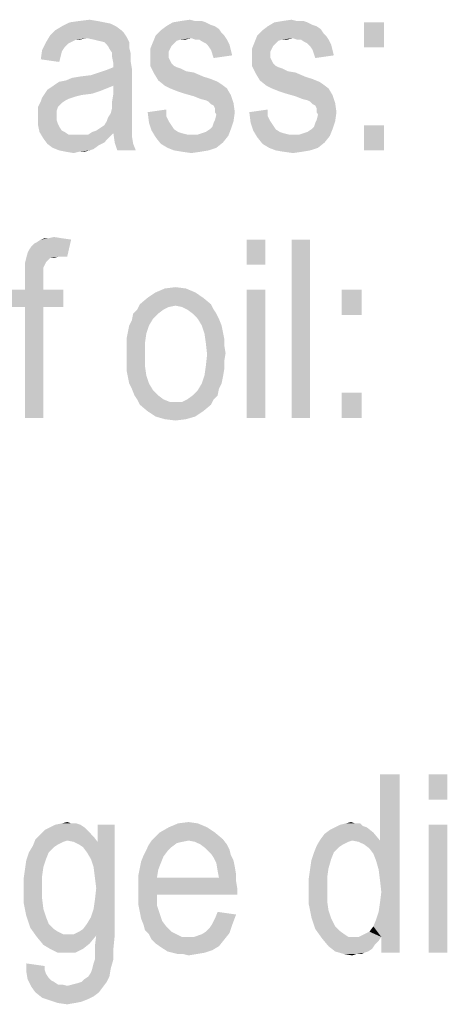
# Model space of a CAD drawing. Units: millimetres. Extents: x 0 to 420, y 0 to 297.
# Drawn here: x 333 to 341, y 75 to 94 of the extents above; entities that cross this region are included whole.
import ezdxf

# ---------------------------------------------------------------- set-up
doc = ezdxf.new("R2010")
doc.units = ezdxf.units.MM
doc.header["$LTSCALE"] = 23.1
doc.layers.add('12_DETAIL_ITEMS', color=7, linetype='CONTINUOUS')

# ---------------------------------------------------------------- blocks, each defined once
blk = doc.blocks.new('SEC_TEXT_BL3', base_point=(346.947, 79.932))
at = {"layer": '12_DETAIL_ITEMS', "color": 2, "linetype": 'CONTINUOUS'}
for points in [[(334.325, 94.327), (334.454, 94.301), (333.495, 94.25)], [(334.325, 94.327), (333.495, 94.25), (333.65, 94.327)], [(334.195, 94.353), (333.65, 94.327), (333.832, 94.353)], [(333.65, 94.327), (334.195, 94.353), (334.325, 94.327)], [(333.832, 94.353), (334.039, 94.379), (334.195, 94.353)], [(336.321, 94.327), (336.425, 94.276), (335.543, 94.25)], [(336.321, 94.327), (335.543, 94.25), (335.673, 94.327)], [(336.113, 94.353), (336.243, 94.353), (335.673, 94.327)], [(336.113, 94.353), (335.673, 94.327), (335.828, 94.353)], [(335.673, 94.327), (336.243, 94.353), (336.321, 94.327)], [(335.828, 94.353), (336.01, 94.379), (336.113, 94.353)], [(338.317, 94.327), (338.421, 94.276), (337.539, 94.25)], [(338.317, 94.327), (337.539, 94.25), (337.669, 94.327)], [(338.11, 94.353), (338.239, 94.353), (337.669, 94.327)], [(338.11, 94.353), (337.669, 94.327), (337.825, 94.353)], [(337.669, 94.327), (338.239, 94.353), (338.317, 94.327)], [(337.825, 94.353), (338.006, 94.379), (338.11, 94.353)], [(339.821, 94.327), (339.432, 93.835), (339.432, 94.327)], [(339.432, 93.835), (339.821, 94.327), (339.821, 93.835)], [(334.662, 94.172), (334.713, 94.12), (333.262, 94.068)], [(334.662, 94.172), (333.262, 94.068), (333.365, 94.172)], [(334.558, 94.25), (333.365, 94.172), (333.495, 94.25)], [(333.365, 94.172), (334.558, 94.25), (334.662, 94.172)], [(333.495, 94.25), (334.454, 94.301), (334.558, 94.25)], [(336.632, 94.12), (335.336, 94.068), (335.439, 94.172)], [(336.502, 94.25), (336.58, 94.198), (335.439, 94.172)], [(336.502, 94.25), (335.439, 94.172), (335.543, 94.25)], [(335.439, 94.172), (336.58, 94.198), (336.632, 94.12)], [(335.543, 94.25), (336.425, 94.276), (336.502, 94.25)], [(338.628, 94.12), (337.332, 94.068), (337.436, 94.172)], [(338.499, 94.25), (338.576, 94.198), (337.436, 94.172)], [(338.499, 94.25), (337.436, 94.172), (337.539, 94.25)], [(337.436, 94.172), (338.576, 94.198), (338.628, 94.12)], [(337.539, 94.25), (338.421, 94.276), (338.499, 94.25)], [(333.676, 93.939), (333.625, 93.913), (333.106, 93.783)], [(333.676, 93.939), (333.106, 93.783), (333.184, 93.939)], [(333.988, 94.016), (333.184, 93.939), (333.262, 94.068)], [(333.988, 94.016), (333.78, 93.99), (333.184, 93.939)], [(333.184, 93.939), (333.78, 93.99), (333.676, 93.939)], [(333.262, 94.068), (334.713, 94.12), (334.765, 94.042)], [(333.262, 94.068), (334.765, 94.042), (333.988, 94.016)], [(333.78, 93.99), (333.988, 94.016), (333.858, 93.99)], [(334.117, 93.99), (333.988, 94.016), (334.765, 94.042)], [(334.221, 93.964), (334.117, 93.99), (334.765, 94.042)], [(334.325, 93.939), (334.221, 93.964), (334.765, 94.042)], [(334.325, 93.939), (334.765, 94.042), (334.817, 93.939)], [(334.817, 93.939), (334.402, 93.861), (334.325, 93.939)], [(334.402, 93.861), (334.817, 93.939), (334.817, 93.835)], [(335.699, 93.913), (335.232, 93.809), (335.284, 93.939)], [(336.036, 94.016), (335.284, 93.939), (335.336, 94.068)], [(336.036, 94.016), (335.828, 93.99), (335.284, 93.939)], [(335.828, 93.99), (335.75, 93.964), (335.284, 93.939)], [(335.284, 93.939), (335.75, 93.964), (335.699, 93.913)], [(335.336, 94.068), (336.632, 94.12), (336.684, 94.068)], [(335.336, 94.068), (336.684, 94.068), (336.036, 94.016)], [(335.828, 93.99), (336.036, 94.016), (335.932, 93.99)], [(336.113, 93.99), (336.036, 94.016), (336.684, 94.068)], [(336.191, 93.99), (336.113, 93.99), (336.684, 94.068)], [(336.191, 93.99), (336.684, 94.068), (336.736, 93.99)], [(336.736, 93.99), (336.269, 93.939), (336.191, 93.99)], [(336.321, 93.913), (336.269, 93.939), (336.736, 93.99)], [(336.321, 93.913), (336.736, 93.99), (336.788, 93.887)], [(337.695, 93.913), (337.228, 93.809), (337.28, 93.939)], [(338.032, 94.016), (337.28, 93.939), (337.332, 94.068)], [(338.032, 94.016), (337.825, 93.99), (337.28, 93.939)], [(337.825, 93.99), (337.747, 93.964), (337.28, 93.939)], [(337.28, 93.939), (337.747, 93.964), (337.695, 93.913)], [(337.332, 94.068), (338.628, 94.12), (338.68, 94.068)], [(337.332, 94.068), (338.68, 94.068), (338.032, 94.016)], [(337.825, 93.99), (338.032, 94.016), (337.928, 93.99)], [(338.11, 93.99), (338.032, 94.016), (338.68, 94.068)], [(338.188, 93.99), (338.11, 93.99), (338.68, 94.068)], [(338.188, 93.99), (338.68, 94.068), (338.732, 93.99)], [(338.732, 93.99), (338.265, 93.939), (338.188, 93.99)], [(338.317, 93.913), (338.265, 93.939), (338.732, 93.99)], [(338.317, 93.913), (338.732, 93.99), (338.784, 93.887)], [(333.495, 93.757), (333.08, 93.601), (333.106, 93.783)], [(333.495, 93.757), (333.469, 93.653), (333.08, 93.601)], [(333.625, 93.913), (333.547, 93.835), (333.106, 93.783)], [(333.106, 93.783), (333.547, 93.835), (333.495, 93.757)], [(334.817, 93.835), (334.428, 93.809), (334.402, 93.861)], [(334.48, 93.731), (334.428, 93.809), (334.817, 93.835)], [(334.48, 93.731), (334.817, 93.835), (334.843, 93.731)], [(335.699, 93.913), (335.647, 93.861), (335.232, 93.809)], [(335.232, 93.809), (335.647, 93.861), (335.621, 93.809)], [(335.621, 93.809), (335.595, 93.757), (335.232, 93.653)], [(335.621, 93.809), (335.232, 93.653), (335.232, 93.809)], [(335.595, 93.757), (335.595, 93.679), (335.232, 93.653)], [(336.788, 93.887), (336.373, 93.861), (336.321, 93.913)], [(336.425, 93.783), (336.373, 93.861), (336.788, 93.887)], [(336.425, 93.783), (336.788, 93.887), (336.813, 93.783)], [(336.813, 93.783), (336.45, 93.705), (336.425, 93.783)], [(336.45, 93.705), (336.813, 93.783), (336.839, 93.679)], [(337.695, 93.913), (337.643, 93.861), (337.228, 93.809)], [(337.228, 93.809), (337.643, 93.861), (337.617, 93.809)], [(337.617, 93.809), (337.591, 93.757), (337.228, 93.653)], [(337.617, 93.809), (337.228, 93.653), (337.228, 93.809)], [(337.591, 93.757), (337.591, 93.679), (337.228, 93.653)], [(338.784, 93.887), (338.369, 93.861), (338.317, 93.913)], [(338.421, 93.783), (338.369, 93.861), (338.784, 93.887)], [(338.421, 93.783), (338.784, 93.887), (338.81, 93.783)], [(338.81, 93.783), (338.447, 93.705), (338.421, 93.783)], [(338.447, 93.705), (338.81, 93.783), (338.836, 93.679)], [(333.08, 93.601), (333.469, 93.653), (333.443, 93.55)], [(334.843, 93.731), (334.48, 93.653), (334.48, 93.731)], [(334.48, 93.653), (334.843, 93.731), (334.843, 93.576)], [(334.843, 93.576), (334.506, 93.524), (334.48, 93.653)], [(334.506, 93.446), (334.506, 93.524), (334.843, 93.576)], [(334.506, 93.446), (334.843, 93.576), (334.869, 93.42)], [(335.232, 93.653), (335.595, 93.679), (335.595, 93.627)], [(335.595, 93.627), (335.232, 93.472), (335.232, 93.653)], [(335.595, 93.627), (335.621, 93.576), (335.232, 93.472)], [(335.621, 93.576), (335.647, 93.524), (335.232, 93.472)], [(336.839, 93.679), (336.476, 93.627), (336.45, 93.705)], [(337.228, 93.653), (337.591, 93.679), (337.591, 93.627)], [(337.591, 93.627), (337.228, 93.472), (337.228, 93.653)], [(337.591, 93.627), (337.617, 93.576), (337.228, 93.472)], [(337.617, 93.576), (337.643, 93.524), (337.228, 93.472)], [(338.836, 93.679), (338.473, 93.627), (338.447, 93.705)], [(333.365, 93.109), (333.443, 93.161), (334.869, 93.42)], [(334.506, 93.083), (333.365, 93.109), (334.869, 93.42)], [(333.443, 93.161), (333.573, 93.187), (334.869, 93.42)], [(333.573, 93.187), (334.065, 93.29), (334.869, 93.42)], [(334.065, 93.29), (334.221, 93.342), (334.869, 93.42)], [(334.221, 93.342), (334.376, 93.394), (334.869, 93.42)], [(334.869, 93.42), (334.376, 93.394), (334.506, 93.446)], [(334.506, 92.927), (334.506, 93.083), (334.869, 93.42)], [(334.506, 92.927), (334.869, 93.42), (334.869, 92.85)], [(335.232, 93.472), (335.647, 93.524), (335.699, 93.472)], [(335.699, 93.472), (335.31, 93.316), (335.232, 93.472)], [(335.699, 93.472), (335.75, 93.446), (335.31, 93.316)], [(335.75, 93.446), (335.828, 93.42), (335.31, 93.316)], [(335.828, 93.42), (335.932, 93.368), (335.31, 93.316)], [(335.932, 93.368), (336.088, 93.342), (335.31, 93.316)], [(337.228, 93.472), (337.643, 93.524), (337.695, 93.472)], [(337.695, 93.472), (337.306, 93.316), (337.228, 93.472)], [(337.695, 93.472), (337.747, 93.446), (337.306, 93.316)], [(337.747, 93.446), (337.825, 93.42), (337.306, 93.316)], [(337.825, 93.42), (337.928, 93.368), (337.306, 93.316)], [(337.928, 93.368), (338.084, 93.342), (337.306, 93.316)], [(333.573, 93.187), (333.702, 93.239), (334.065, 93.29)], [(333.702, 93.239), (333.858, 93.264), (334.065, 93.29)], [(335.31, 93.316), (336.088, 93.342), (336.269, 93.264)], [(336.269, 93.264), (335.388, 93.187), (335.31, 93.316)], [(336.269, 93.264), (336.425, 93.213), (335.388, 93.187)], [(335.388, 93.187), (336.425, 93.213), (336.554, 93.161)], [(336.554, 93.161), (335.517, 93.083), (335.388, 93.187)], [(336.554, 93.161), (336.632, 93.109), (335.517, 93.083)], [(337.306, 93.316), (338.084, 93.342), (338.265, 93.264)], [(338.265, 93.264), (337.384, 93.187), (337.306, 93.316)], [(338.265, 93.264), (338.421, 93.213), (337.384, 93.187)], [(337.384, 93.187), (338.421, 93.213), (338.55, 93.161)], [(338.55, 93.161), (337.513, 93.083), (337.384, 93.187)], [(338.55, 93.161), (338.628, 93.109), (337.513, 93.083)], [(334.247, 92.979), (333.158, 92.927), (333.21, 93.005)], [(333.158, 92.927), (334.247, 92.979), (334.091, 92.927)], [(334.376, 93.031), (333.21, 93.005), (333.288, 93.057)], [(333.21, 93.005), (334.376, 93.031), (334.247, 92.979)], [(334.506, 93.083), (333.288, 93.057), (333.365, 93.109)], [(333.288, 93.057), (334.506, 93.083), (334.376, 93.031)], [(335.621, 93.031), (335.517, 93.083), (336.632, 93.109)], [(335.621, 93.031), (336.632, 93.109), (336.736, 93.031)], [(336.736, 93.031), (335.75, 92.979), (335.621, 93.031)], [(335.906, 92.927), (335.75, 92.979), (336.736, 93.031)], [(335.906, 92.927), (336.736, 93.031), (336.813, 92.901)], [(337.617, 93.031), (337.513, 93.083), (338.628, 93.109)], [(337.617, 93.031), (338.628, 93.109), (338.732, 93.031)], [(338.732, 93.031), (337.747, 92.979), (337.617, 93.031)], [(337.902, 92.927), (337.747, 92.979), (338.732, 93.031)], [(337.902, 92.927), (338.732, 93.031), (338.81, 92.901)], [(333.702, 92.85), (333.625, 92.824), (333.08, 92.772)], [(333.702, 92.85), (333.08, 92.772), (333.106, 92.85)], [(333.625, 92.824), (333.573, 92.798), (333.08, 92.772)], [(333.08, 92.772), (333.573, 92.798), (333.495, 92.746)], [(334.091, 92.927), (333.884, 92.901), (333.106, 92.85)], [(334.091, 92.927), (333.106, 92.85), (333.158, 92.927)], [(333.884, 92.901), (333.78, 92.876), (333.106, 92.85)], [(333.106, 92.85), (333.78, 92.876), (333.702, 92.85)], [(334.869, 92.85), (334.48, 92.772), (334.506, 92.927)], [(334.48, 92.772), (334.869, 92.85), (334.869, 92.72)], [(336.813, 92.901), (336.088, 92.876), (335.906, 92.927)], [(336.217, 92.824), (336.088, 92.876), (336.813, 92.901)], [(336.321, 92.798), (336.217, 92.824), (336.813, 92.901)], [(336.373, 92.772), (336.321, 92.798), (336.813, 92.901)], [(336.373, 92.772), (336.813, 92.901), (336.865, 92.746)], [(338.81, 92.901), (338.084, 92.876), (337.902, 92.927)], [(338.213, 92.824), (338.084, 92.876), (338.81, 92.901)], [(338.317, 92.798), (338.213, 92.824), (338.81, 92.901)], [(338.369, 92.772), (338.317, 92.798), (338.81, 92.901)], [(338.369, 92.772), (338.81, 92.901), (338.862, 92.746)], [(333.495, 92.746), (333.028, 92.668), (333.08, 92.772)], [(333.028, 92.668), (333.495, 92.746), (333.417, 92.668)], [(333.417, 92.668), (333.391, 92.59), (333.028, 92.564)], [(333.417, 92.668), (333.028, 92.564), (333.028, 92.668)], [(333.028, 92.564), (333.391, 92.59), (333.391, 92.487)], [(334.402, 92.461), (334.454, 92.539), (334.869, 92.59)], [(334.402, 92.461), (334.869, 92.59), (334.869, 92.461)], [(334.869, 92.59), (334.454, 92.539), (334.48, 92.642)], [(334.869, 92.72), (334.48, 92.642), (334.48, 92.772)], [(334.48, 92.642), (334.869, 92.72), (334.869, 92.59)], [(335.18, 92.564), (335.543, 92.616), (335.543, 92.487)], [(336.865, 92.746), (336.425, 92.72), (336.373, 92.772)], [(336.476, 92.694), (336.425, 92.72), (336.865, 92.746)], [(336.502, 92.642), (336.476, 92.694), (336.865, 92.746)], [(336.502, 92.564), (336.502, 92.642), (336.865, 92.746)], [(336.502, 92.564), (336.865, 92.746), (336.891, 92.564)], [(337.176, 92.564), (337.539, 92.616), (337.539, 92.487)], [(338.862, 92.746), (338.421, 92.72), (338.369, 92.772)], [(338.473, 92.694), (338.421, 92.72), (338.862, 92.746)], [(338.499, 92.642), (338.473, 92.694), (338.862, 92.746)], [(338.499, 92.564), (338.499, 92.642), (338.862, 92.746)], [(338.499, 92.564), (338.862, 92.746), (338.888, 92.564)], [(333.391, 92.487), (333.028, 92.461), (333.028, 92.564)], [(333.028, 92.461), (333.391, 92.487), (333.391, 92.409)], [(333.391, 92.409), (333.028, 92.305), (333.028, 92.461)], [(333.391, 92.409), (333.417, 92.331), (333.028, 92.305)], [(334.869, 92.461), (334.376, 92.383), (334.402, 92.461)], [(334.376, 92.383), (334.869, 92.461), (334.869, 92.357)], [(335.543, 92.487), (335.206, 92.357), (335.18, 92.564)], [(335.543, 92.487), (335.595, 92.383), (335.206, 92.357)], [(336.865, 92.383), (336.476, 92.357), (336.502, 92.409)], [(336.891, 92.564), (336.528, 92.513), (336.502, 92.564)], [(336.502, 92.409), (336.528, 92.513), (336.891, 92.564)], [(336.502, 92.409), (336.891, 92.564), (336.865, 92.383)], [(337.539, 92.487), (337.202, 92.357), (337.176, 92.564)], [(337.539, 92.487), (337.591, 92.383), (337.202, 92.357)], [(338.862, 92.383), (338.473, 92.357), (338.499, 92.409)], [(338.888, 92.564), (338.525, 92.513), (338.499, 92.564)], [(338.499, 92.409), (338.525, 92.513), (338.888, 92.564)], [(338.499, 92.409), (338.888, 92.564), (338.862, 92.383)], [(333.028, 92.305), (333.417, 92.331), (333.443, 92.279)], [(333.443, 92.279), (333.054, 92.176), (333.028, 92.305)], [(333.443, 92.279), (333.495, 92.201), (333.054, 92.176)], [(333.054, 92.176), (333.495, 92.201), (333.547, 92.176)], [(334.869, 92.201), (334.091, 92.176), (334.169, 92.201)], [(334.506, 92.15), (334.091, 92.176), (334.869, 92.201)], [(334.169, 92.201), (334.247, 92.253), (334.869, 92.279)], [(334.169, 92.201), (334.869, 92.279), (334.869, 92.201)], [(334.869, 92.279), (334.247, 92.253), (334.325, 92.305)], [(334.869, 92.357), (334.325, 92.305), (334.376, 92.383)], [(334.325, 92.305), (334.869, 92.357), (334.869, 92.279)], [(334.506, 92.15), (334.869, 92.201), (334.869, 92.15)], [(335.206, 92.357), (335.595, 92.383), (335.647, 92.305)], [(335.647, 92.305), (335.258, 92.201), (335.206, 92.357)], [(335.647, 92.305), (335.699, 92.227), (335.258, 92.201)], [(335.258, 92.201), (335.699, 92.227), (335.776, 92.176)], [(335.776, 92.176), (335.336, 92.072), (335.258, 92.201)], [(336.165, 92.124), (336.243, 92.15), (336.813, 92.227)], [(336.165, 92.124), (336.813, 92.227), (336.762, 92.098)], [(336.243, 92.15), (336.321, 92.176), (336.813, 92.227)], [(336.813, 92.227), (336.321, 92.176), (336.399, 92.227)], [(336.399, 92.227), (336.45, 92.279), (336.865, 92.383)], [(336.399, 92.227), (336.865, 92.383), (336.813, 92.227)], [(336.45, 92.279), (336.476, 92.357), (336.865, 92.383)], [(337.202, 92.357), (337.591, 92.383), (337.643, 92.305)], [(337.643, 92.305), (337.254, 92.201), (337.202, 92.357)], [(337.643, 92.305), (337.695, 92.227), (337.254, 92.201)], [(337.254, 92.201), (337.695, 92.227), (337.773, 92.176)], [(337.773, 92.176), (337.332, 92.072), (337.254, 92.201)], [(338.162, 92.124), (338.239, 92.15), (338.81, 92.227)], [(338.162, 92.124), (338.81, 92.227), (338.758, 92.098)], [(338.239, 92.15), (338.317, 92.176), (338.81, 92.227)], [(338.81, 92.227), (338.317, 92.176), (338.395, 92.227)], [(338.395, 92.227), (338.447, 92.279), (338.862, 92.383)], [(338.395, 92.227), (338.862, 92.383), (338.81, 92.227)], [(338.447, 92.279), (338.473, 92.357), (338.862, 92.383)], [(339.821, 92.305), (339.432, 91.813), (339.432, 92.305)], [(339.432, 91.813), (339.821, 92.305), (339.821, 91.813)], [(333.547, 92.176), (333.132, 92.046), (333.054, 92.176)], [(333.547, 92.176), (333.625, 92.124), (333.132, 92.046)], [(333.132, 92.046), (334.013, 92.124), (334.506, 92.15)], [(333.132, 92.046), (334.506, 92.15), (334.402, 92.046)], [(333.91, 92.124), (334.013, 92.124), (333.132, 92.046)], [(333.806, 92.124), (333.91, 92.124), (333.132, 92.046)], [(333.728, 92.124), (333.806, 92.124), (333.132, 92.046)], [(333.625, 92.124), (333.728, 92.124), (333.132, 92.046)], [(334.402, 92.046), (333.21, 91.942), (333.132, 92.046)], [(334.402, 92.046), (334.325, 91.968), (333.21, 91.942)], [(334.506, 92.15), (334.013, 92.124), (334.091, 92.176)], [(334.869, 92.15), (334.532, 91.968), (334.506, 92.15)], [(334.869, 92.15), (334.869, 92.098), (334.532, 91.968)], [(334.532, 91.968), (334.869, 92.098), (334.895, 91.942)], [(335.776, 92.176), (335.854, 92.15), (335.336, 92.072)], [(335.854, 92.15), (335.958, 92.124), (335.336, 92.072)], [(336.165, 92.124), (336.762, 92.098), (335.336, 92.072)], [(336.062, 92.124), (336.165, 92.124), (335.336, 92.072)], [(335.958, 92.124), (336.062, 92.124), (335.336, 92.072)], [(335.336, 92.072), (336.762, 92.098), (336.658, 91.968)], [(336.658, 91.968), (335.439, 91.942), (335.336, 92.072)], [(337.773, 92.176), (337.85, 92.15), (337.332, 92.072)], [(337.85, 92.15), (337.954, 92.124), (337.332, 92.072)], [(338.162, 92.124), (338.758, 92.098), (337.332, 92.072)], [(338.058, 92.124), (338.162, 92.124), (337.332, 92.072)], [(337.954, 92.124), (338.058, 92.124), (337.332, 92.072)], [(337.332, 92.072), (338.758, 92.098), (338.654, 91.968)], [(338.654, 91.968), (337.436, 91.942), (337.332, 92.072)], [(333.21, 91.942), (334.325, 91.968), (334.221, 91.916)], [(334.221, 91.916), (333.313, 91.864), (333.21, 91.942)], [(333.313, 91.864), (334.221, 91.916), (334.117, 91.839)], [(334.117, 91.839), (333.443, 91.813), (333.313, 91.864)], [(333.443, 91.813), (334.117, 91.839), (334.039, 91.813)], [(334.039, 91.813), (333.573, 91.787), (333.443, 91.813)], [(333.832, 91.787), (333.573, 91.787), (334.039, 91.813)], [(333.832, 91.787), (334.039, 91.813), (333.936, 91.787)], [(334.895, 91.942), (334.584, 91.813), (334.532, 91.968)], [(334.584, 91.813), (334.895, 91.942), (334.947, 91.813)], [(335.569, 91.864), (335.439, 91.942), (336.658, 91.968)], [(335.569, 91.864), (336.658, 91.968), (336.528, 91.864)], [(336.528, 91.864), (335.699, 91.813), (335.569, 91.864)], [(335.699, 91.813), (336.528, 91.864), (336.373, 91.813)], [(336.373, 91.813), (335.854, 91.787), (335.699, 91.813)], [(335.854, 91.787), (336.373, 91.813), (336.217, 91.787)], [(337.565, 91.864), (337.436, 91.942), (338.654, 91.968)], [(337.565, 91.864), (338.654, 91.968), (338.525, 91.864)], [(338.525, 91.864), (337.695, 91.813), (337.565, 91.864)], [(337.695, 91.813), (338.525, 91.864), (338.369, 91.813)], [(338.369, 91.813), (337.85, 91.787), (337.695, 91.813)], [(337.85, 91.787), (338.369, 91.813), (338.213, 91.787)], [(333.832, 91.787), (333.728, 91.761), (333.573, 91.787)], [(336.217, 91.787), (336.036, 91.761), (335.854, 91.787)], [(338.213, 91.787), (338.032, 91.761), (337.85, 91.787)], [(333.236, 90.089), (333.495, 90.089), (333.08, 90.063)], [(333.236, 90.089), (333.08, 90.063), (333.158, 90.089)], [(333.08, 90.063), (333.495, 90.089), (333.676, 90.063)], [(333.236, 90.089), (333.339, 90.114), (333.495, 90.089)], [(332.821, 89.803), (332.847, 89.855), (333.676, 90.063)], [(333.417, 89.726), (332.821, 89.803), (333.676, 90.063)], [(332.847, 89.855), (332.899, 89.933), (333.676, 90.063)], [(332.899, 89.933), (332.95, 89.985), (333.676, 90.063)], [(332.95, 89.985), (333.002, 90.011), (333.676, 90.063)], [(333.676, 90.063), (333.002, 90.011), (333.08, 90.063)], [(333.417, 89.726), (333.676, 90.063), (333.599, 89.726)], [(337.488, 90.063), (337.125, 89.57), (337.125, 90.063)], [(337.125, 89.57), (337.488, 90.063), (337.488, 89.57)], [(338.369, 90.063), (338.006, 86.563), (338.006, 90.063)], [(338.006, 86.563), (338.369, 90.063), (338.369, 86.563)], [(333.262, 89.7), (333.236, 89.674), (332.769, 89.596)], [(333.262, 89.7), (332.769, 89.596), (332.795, 89.7)], [(333.417, 89.726), (332.795, 89.7), (332.821, 89.803)], [(333.262, 89.7), (332.795, 89.7), (333.417, 89.726)], [(333.262, 89.7), (333.417, 89.726), (333.339, 89.7)], [(333.236, 89.674), (333.184, 89.622), (332.769, 89.596)], [(332.769, 89.596), (333.184, 89.622), (333.158, 89.57)], [(333.158, 89.57), (332.769, 89.492), (332.769, 89.596)], [(333.158, 89.57), (333.132, 89.518), (332.769, 89.492)], [(332.769, 89.492), (333.132, 89.518), (333.132, 89.414)], [(333.132, 89.414), (332.769, 89.337), (332.769, 89.492)], [(332.769, 89.337), (333.132, 89.414), (333.132, 89.311)], [(333.132, 89.311), (332.769, 89.077), (332.769, 89.337)], [(332.769, 89.077), (333.132, 89.311), (333.132, 89.077)], [(335.932, 89.103), (335.336, 89.026), (335.517, 89.103)], [(335.336, 89.026), (335.932, 89.103), (336.113, 89.026)], [(335.517, 89.103), (335.725, 89.129), (335.932, 89.103)], [(333.132, 89.077), (333.521, 89.077), (332.458, 88.74)], [(332.769, 89.077), (333.132, 89.077), (332.458, 88.74)], [(332.769, 89.077), (332.458, 88.74), (332.458, 89.077)], [(332.769, 88.74), (332.458, 88.74), (333.521, 89.077)], [(333.132, 88.74), (332.769, 88.74), (333.521, 89.077)], [(333.132, 88.74), (333.521, 89.077), (333.521, 88.74)], [(336.269, 88.922), (335.025, 88.792), (335.18, 88.922)], [(335.025, 88.792), (336.269, 88.922), (336.425, 88.792)], [(336.113, 89.026), (335.18, 88.922), (335.336, 89.026)], [(335.18, 88.922), (336.113, 89.026), (336.269, 88.922)], [(337.488, 89.077), (337.125, 86.563), (337.125, 89.077)], [(337.125, 86.563), (337.488, 89.077), (337.488, 86.563)], [(339.38, 89.077), (338.991, 88.585), (338.991, 89.077)], [(338.991, 88.585), (339.38, 89.077), (339.38, 88.585)], [(333.132, 88.74), (332.769, 86.563), (332.769, 88.74)], [(332.769, 86.563), (333.132, 88.74), (333.132, 86.563)], [(335.725, 88.766), (334.973, 88.689), (335.025, 88.792)], [(335.725, 88.766), (335.595, 88.74), (334.973, 88.689)], [(334.973, 88.689), (335.595, 88.74), (335.491, 88.689)], [(335.025, 88.792), (336.425, 88.792), (335.725, 88.766)], [(335.854, 88.74), (335.725, 88.766), (336.425, 88.792)], [(335.958, 88.689), (335.854, 88.74), (336.425, 88.792)], [(335.958, 88.689), (336.425, 88.792), (336.476, 88.689)], [(335.388, 88.611), (335.284, 88.507), (334.869, 88.481)], [(335.388, 88.611), (334.869, 88.481), (334.895, 88.611)], [(335.491, 88.689), (334.895, 88.611), (334.973, 88.689)], [(334.895, 88.611), (335.491, 88.689), (335.388, 88.611)], [(336.476, 88.689), (336.062, 88.611), (335.958, 88.689)], [(336.062, 88.611), (336.476, 88.689), (336.528, 88.611)], [(336.528, 88.611), (336.165, 88.507), (336.062, 88.611)], [(336.165, 88.507), (336.528, 88.611), (336.58, 88.507)], [(335.206, 88.377), (334.791, 88.248), (334.817, 88.377)], [(334.791, 88.248), (335.206, 88.377), (335.154, 88.222)], [(334.817, 88.377), (334.869, 88.481), (335.284, 88.507)], [(334.817, 88.377), (335.284, 88.507), (335.206, 88.377)], [(336.58, 88.507), (336.243, 88.377), (336.165, 88.507)], [(336.243, 88.377), (336.58, 88.507), (336.632, 88.377)], [(336.632, 88.377), (336.295, 88.222), (336.243, 88.377)], [(336.632, 88.377), (336.658, 88.248), (336.295, 88.222)], [(335.154, 88.222), (334.765, 88.118), (334.791, 88.248)], [(334.765, 88.118), (335.154, 88.222), (335.128, 88.04)], [(336.295, 88.222), (336.658, 88.248), (336.684, 88.118)], [(336.684, 88.118), (336.321, 88.04), (336.295, 88.222)], [(335.128, 88.04), (334.765, 87.963), (334.765, 88.118)], [(334.765, 87.807), (334.765, 87.963), (335.128, 88.04)], [(334.765, 87.807), (335.128, 88.04), (335.128, 87.807)], [(336.321, 88.04), (336.684, 88.118), (336.684, 87.989)], [(336.684, 87.989), (336.347, 87.807), (336.321, 88.04)], [(336.684, 87.989), (336.71, 87.833), (336.347, 87.807)], [(335.128, 87.807), (334.765, 87.651), (334.765, 87.807)], [(334.765, 87.651), (335.128, 87.807), (335.128, 87.574)], [(336.684, 87.677), (336.321, 87.574), (336.347, 87.807)], [(336.347, 87.807), (336.71, 87.833), (336.684, 87.677)], [(335.128, 87.574), (334.765, 87.496), (334.765, 87.651)], [(334.765, 87.496), (335.128, 87.574), (335.154, 87.392)], [(336.684, 87.522), (336.295, 87.392), (336.321, 87.574)], [(336.321, 87.574), (336.684, 87.677), (336.684, 87.522)], [(335.154, 87.392), (334.791, 87.366), (334.765, 87.496)], [(334.817, 87.237), (334.791, 87.366), (335.154, 87.392)], [(334.817, 87.237), (335.154, 87.392), (335.206, 87.237)], [(336.658, 87.366), (336.243, 87.237), (336.295, 87.392)], [(336.243, 87.237), (336.658, 87.366), (336.632, 87.237)], [(336.295, 87.392), (336.684, 87.522), (336.658, 87.366)], [(335.206, 87.237), (334.869, 87.133), (334.817, 87.237)], [(334.869, 87.133), (335.206, 87.237), (335.284, 87.107)], [(336.632, 87.237), (336.58, 87.133), (336.165, 87.107)], [(336.632, 87.237), (336.165, 87.107), (336.243, 87.237)], [(335.284, 87.107), (334.921, 87.003), (334.869, 87.133)], [(334.921, 87.003), (335.284, 87.107), (335.388, 87.003)], [(335.388, 87.003), (334.973, 86.926), (334.921, 87.003)], [(334.973, 86.926), (335.388, 87.003), (335.491, 86.926)], [(336.554, 87.003), (335.958, 86.926), (336.062, 87.003)], [(335.958, 86.926), (336.554, 87.003), (336.476, 86.926)], [(336.062, 87.003), (336.165, 87.107), (336.58, 87.133)], [(336.062, 87.003), (336.58, 87.133), (336.554, 87.003)], [(339.38, 87.055), (338.991, 86.563), (338.991, 87.055)], [(338.991, 86.563), (339.38, 87.055), (339.38, 86.563)], [(335.491, 86.926), (335.025, 86.822), (334.973, 86.926)], [(335.491, 86.926), (335.621, 86.874), (335.025, 86.822)], [(335.725, 86.874), (335.854, 86.874), (335.025, 86.822)], [(335.621, 86.874), (335.725, 86.874), (335.025, 86.822)], [(336.425, 86.822), (335.025, 86.822), (335.854, 86.874)], [(336.425, 86.822), (335.18, 86.692), (335.025, 86.822)], [(335.18, 86.692), (336.425, 86.822), (336.269, 86.692)], [(336.476, 86.926), (335.854, 86.874), (335.958, 86.926)], [(335.854, 86.874), (336.476, 86.926), (336.425, 86.822)], [(336.269, 86.692), (335.336, 86.589), (335.18, 86.692)], [(335.336, 86.589), (336.269, 86.692), (336.113, 86.589)], [(336.113, 86.589), (335.517, 86.537), (335.336, 86.589)], [(335.517, 86.537), (336.113, 86.589), (335.932, 86.537)], [(335.932, 86.537), (335.725, 86.511), (335.517, 86.537)], [(339.665, 77.877), (339.743, 78.266), (340.132, 79.563)], [(339.717, 77.696), (339.665, 77.877), (340.132, 79.563)], [(339.743, 77.489), (339.717, 77.696), (340.132, 79.563)], [(339.717, 76.866), (339.743, 77.048), (340.132, 79.563)], [(339.769, 76.374), (339.717, 76.866), (340.132, 79.563)], [(340.132, 79.563), (339.743, 78.266), (339.743, 79.563)], [(339.769, 77.255), (339.743, 77.489), (340.132, 79.563)], [(339.743, 77.048), (339.769, 77.255), (340.132, 79.563)], [(339.769, 76.063), (339.769, 76.374), (340.132, 79.563)], [(339.769, 76.063), (340.132, 79.563), (340.132, 76.063)], [(341.065, 79.563), (340.702, 79.07), (340.702, 79.563)], [(340.702, 79.07), (341.065, 79.563), (341.065, 79.07)], [(333.988, 78.474), (333.08, 78.396), (333.158, 78.474)], [(333.08, 78.396), (333.988, 78.474), (334.065, 78.396)], [(333.936, 78.526), (333.158, 78.474), (333.262, 78.526)], [(333.158, 78.474), (333.936, 78.526), (333.988, 78.474)], [(333.858, 78.577), (333.262, 78.526), (333.365, 78.577)], [(333.262, 78.526), (333.858, 78.577), (333.936, 78.526)], [(333.676, 78.603), (333.78, 78.603), (333.365, 78.577)], [(333.676, 78.603), (333.365, 78.577), (333.495, 78.603)], [(333.365, 78.577), (333.78, 78.603), (333.858, 78.577)], [(333.495, 78.603), (333.599, 78.629), (333.676, 78.603)], [(334.065, 77.903), (334.195, 78.24), (334.532, 78.577)], [(334.117, 77.748), (334.065, 77.903), (334.532, 78.577)], [(334.143, 77.54), (334.117, 77.748), (334.532, 78.577)], [(334.117, 76.918), (334.143, 77.1), (334.532, 78.577)], [(334.169, 76.4), (334.117, 76.918), (334.532, 78.577)], [(334.169, 77.333), (334.143, 77.54), (334.532, 78.577)], [(334.143, 77.1), (334.169, 77.333), (334.532, 78.577)], [(334.169, 76.4), (334.532, 78.577), (334.532, 76.4)], [(334.532, 78.577), (334.195, 78.24), (334.195, 78.577)], [(336.347, 78.526), (335.413, 78.422), (335.595, 78.526)], [(335.413, 78.422), (336.347, 78.526), (336.502, 78.422)], [(336.165, 78.603), (335.595, 78.526), (335.776, 78.603)], [(335.595, 78.526), (336.165, 78.603), (336.347, 78.526)], [(335.776, 78.603), (335.984, 78.629), (336.165, 78.603)], [(339.613, 78.422), (338.654, 78.396), (338.758, 78.474)], [(339.484, 78.526), (338.758, 78.474), (338.862, 78.526)], [(338.758, 78.474), (339.484, 78.526), (339.613, 78.422)], [(339.406, 78.551), (338.862, 78.526), (338.965, 78.577)], [(338.862, 78.526), (339.406, 78.551), (339.484, 78.526)], [(339.25, 78.603), (339.354, 78.603), (338.965, 78.577)], [(339.25, 78.603), (338.965, 78.577), (339.069, 78.603)], [(338.965, 78.577), (339.354, 78.603), (339.406, 78.551)], [(339.069, 78.603), (339.173, 78.629), (339.25, 78.603)], [(341.065, 78.577), (340.702, 76.063), (340.702, 78.577)], [(340.702, 76.063), (341.065, 78.577), (341.065, 76.063)], [(333.599, 78.266), (332.925, 78.163), (332.976, 78.292)], [(334.065, 78.396), (334.117, 78.344), (332.976, 78.292)], [(334.065, 78.396), (332.976, 78.292), (333.08, 78.396)], [(333.599, 78.266), (332.976, 78.292), (334.117, 78.344)], [(333.728, 78.24), (333.599, 78.266), (334.117, 78.344)], [(333.728, 78.24), (334.117, 78.344), (334.195, 78.24)], [(336.502, 78.422), (336.658, 78.292), (335.258, 78.266)], [(336.502, 78.422), (335.258, 78.266), (335.413, 78.422)], [(335.984, 78.266), (335.258, 78.266), (336.658, 78.292)], [(336.113, 78.24), (335.984, 78.266), (336.658, 78.292)], [(336.217, 78.189), (336.113, 78.24), (336.658, 78.292)], [(336.217, 78.189), (336.658, 78.292), (336.736, 78.189)], [(339.199, 78.266), (338.499, 78.163), (338.576, 78.292)], [(338.576, 78.292), (338.654, 78.396), (339.613, 78.422)], [(339.199, 78.266), (338.576, 78.292), (339.613, 78.422)], [(339.199, 78.266), (339.613, 78.422), (339.743, 78.266)], [(333.339, 78.137), (332.847, 78.033), (332.925, 78.163)], [(332.847, 78.033), (333.339, 78.137), (333.236, 78.033)], [(333.599, 78.266), (333.521, 78.24), (332.925, 78.163)], [(333.521, 78.24), (333.417, 78.189), (332.925, 78.163)], [(332.925, 78.163), (333.417, 78.189), (333.339, 78.137)], [(334.195, 78.24), (333.832, 78.189), (333.728, 78.24)], [(333.91, 78.137), (333.832, 78.189), (334.195, 78.24)], [(333.988, 78.033), (333.91, 78.137), (334.195, 78.24)], [(334.065, 77.903), (333.988, 78.033), (334.195, 78.24)], [(335.569, 78.059), (335.102, 77.981), (335.154, 78.085)], [(335.647, 78.137), (335.154, 78.085), (335.206, 78.189)], [(335.154, 78.085), (335.647, 78.137), (335.569, 78.059)], [(335.984, 78.266), (335.854, 78.24), (335.206, 78.189)], [(335.984, 78.266), (335.206, 78.189), (335.258, 78.266)], [(335.854, 78.24), (335.75, 78.214), (335.206, 78.189)], [(335.206, 78.189), (335.75, 78.214), (335.647, 78.137)], [(336.736, 78.189), (336.321, 78.111), (336.217, 78.189)], [(336.321, 78.111), (336.736, 78.189), (336.788, 78.085)], [(336.788, 78.085), (336.425, 78.007), (336.321, 78.111)], [(336.425, 78.007), (336.788, 78.085), (336.813, 77.981)], [(338.939, 78.137), (338.447, 78.033), (338.499, 78.163)], [(338.447, 78.033), (338.939, 78.137), (338.836, 78.033)], [(339.199, 78.266), (339.121, 78.24), (338.499, 78.163)], [(339.121, 78.24), (339.017, 78.189), (338.499, 78.163)], [(338.499, 78.163), (339.017, 78.189), (338.939, 78.137)], [(339.743, 78.266), (339.328, 78.24), (339.199, 78.266)], [(339.432, 78.189), (339.328, 78.24), (339.743, 78.266)], [(339.536, 78.111), (339.432, 78.189), (339.743, 78.266)], [(339.613, 78.007), (339.536, 78.111), (339.743, 78.266)], [(339.665, 77.877), (339.613, 78.007), (339.743, 78.266)], [(333.236, 78.033), (333.184, 77.903), (332.795, 77.877)], [(333.236, 78.033), (332.795, 77.877), (332.847, 78.033)], [(332.795, 77.877), (333.184, 77.903), (333.132, 77.748)], [(335.491, 77.955), (335.05, 77.851), (335.102, 77.981)], [(335.05, 77.851), (335.491, 77.955), (335.439, 77.826)], [(335.102, 77.981), (335.569, 78.059), (335.491, 77.955)], [(336.813, 77.981), (336.476, 77.929), (336.425, 78.007)], [(336.476, 77.929), (336.813, 77.981), (336.865, 77.877)], [(336.865, 77.877), (336.528, 77.826), (336.476, 77.929)], [(338.836, 78.033), (338.784, 77.903), (338.395, 77.877)], [(338.836, 78.033), (338.395, 77.877), (338.447, 78.033)], [(338.395, 77.877), (338.784, 77.903), (338.732, 77.722)], [(333.132, 77.748), (332.769, 77.696), (332.795, 77.877)], [(332.769, 77.696), (333.132, 77.748), (333.106, 77.566)], [(335.388, 77.696), (334.999, 77.592), (335.025, 77.722)], [(335.439, 77.826), (335.025, 77.722), (335.05, 77.851)], [(335.025, 77.722), (335.439, 77.826), (335.388, 77.696)], [(336.528, 77.826), (336.865, 77.877), (336.891, 77.748)], [(336.891, 77.748), (336.554, 77.67), (336.528, 77.826)], [(336.554, 77.67), (336.891, 77.748), (336.917, 77.592)], [(338.732, 77.722), (338.369, 77.696), (338.395, 77.877)], [(338.369, 77.696), (338.732, 77.722), (338.706, 77.54)], [(333.106, 77.566), (332.743, 77.514), (332.769, 77.696)], [(332.743, 77.514), (333.106, 77.566), (333.106, 77.359)], [(333.106, 77.359), (332.743, 77.333), (332.743, 77.514)], [(334.999, 77.592), (335.388, 77.696), (335.362, 77.54)], [(335.362, 77.54), (334.999, 77.437), (334.999, 77.592)], [(336.58, 77.54), (336.917, 77.463), (334.999, 77.437)], [(335.362, 77.54), (336.58, 77.54), (334.999, 77.437)], [(336.917, 77.592), (336.58, 77.54), (336.554, 77.67)], [(336.58, 77.54), (336.917, 77.592), (336.917, 77.463)], [(338.706, 77.54), (338.343, 77.514), (338.369, 77.696)], [(338.343, 77.307), (338.343, 77.514), (338.706, 77.54)], [(338.343, 77.307), (338.706, 77.54), (338.706, 77.307)], [(332.743, 77.333), (333.106, 77.359), (333.106, 77.126)], [(333.106, 77.126), (332.743, 77.048), (332.743, 77.333)], [(334.999, 77.437), (336.917, 77.463), (336.943, 77.307)], [(336.943, 77.307), (334.999, 77.281), (334.999, 77.437)], [(332.743, 77.048), (333.106, 77.126), (333.132, 76.918)], [(335.362, 77.203), (334.999, 77.281), (336.943, 77.307)], [(335.362, 77.203), (334.999, 77.126), (334.999, 77.281)], [(334.999, 76.996), (334.999, 77.126), (335.362, 77.203)], [(334.999, 76.996), (335.362, 77.203), (335.362, 76.996)], [(335.362, 77.203), (336.943, 77.307), (336.943, 77.203)], [(338.706, 77.307), (338.706, 77.074), (338.343, 77.022)], [(338.706, 77.307), (338.343, 77.022), (338.343, 77.307)], [(333.132, 76.918), (332.795, 76.789), (332.743, 77.048)], [(335.362, 76.996), (335.025, 76.866), (334.999, 76.996)], [(335.025, 76.866), (335.362, 76.996), (335.413, 76.84)], [(338.343, 77.022), (338.706, 77.074), (338.732, 76.892)], [(338.732, 76.892), (338.395, 76.763), (338.343, 77.022)], [(332.795, 76.789), (333.132, 76.918), (333.184, 76.763)], [(333.184, 76.763), (332.873, 76.555), (332.795, 76.789)], [(333.184, 76.763), (333.236, 76.633), (332.873, 76.555)], [(334.169, 76.4), (333.988, 76.633), (334.065, 76.763)], [(334.169, 76.4), (334.065, 76.763), (334.117, 76.918)], [(335.413, 76.84), (335.05, 76.737), (335.025, 76.866)], [(335.05, 76.737), (335.413, 76.84), (335.465, 76.685)], [(335.465, 76.685), (335.102, 76.607), (335.05, 76.737)], [(336.45, 76.633), (336.502, 76.737), (336.917, 76.814)], [(336.45, 76.633), (336.917, 76.814), (336.839, 76.607)], [(336.917, 76.814), (336.502, 76.737), (336.554, 76.866)], [(338.395, 76.763), (338.732, 76.892), (338.784, 76.737)], [(338.784, 76.737), (338.473, 76.529), (338.395, 76.763)], [(338.784, 76.737), (338.862, 76.581), (338.473, 76.529)], [(339.769, 76.374), (339.665, 76.711), (339.717, 76.866)], [(332.873, 76.555), (333.236, 76.633), (333.339, 76.529)], [(333.339, 76.529), (333.002, 76.374), (332.873, 76.555)], [(334.169, 76.4), (333.91, 76.529), (333.988, 76.633)], [(335.102, 76.607), (335.465, 76.685), (335.543, 76.581)], [(335.543, 76.581), (335.128, 76.503), (335.102, 76.607)], [(335.128, 76.503), (335.543, 76.581), (335.647, 76.477)], [(336.321, 76.477), (336.399, 76.555), (336.839, 76.607)], [(336.321, 76.477), (336.839, 76.607), (336.788, 76.451)], [(336.839, 76.607), (336.399, 76.555), (336.45, 76.633)], [(338.473, 76.529), (338.862, 76.581), (338.939, 76.503)], [(339.769, 76.374), (339.536, 76.477), (339.613, 76.581)], [(339.769, 76.374), (339.613, 76.581), (339.665, 76.711)], [(333.339, 76.529), (333.417, 76.477), (333.002, 76.374)], [(333.417, 76.477), (333.521, 76.426), (333.002, 76.374)], [(333.728, 76.426), (334.169, 76.4), (333.002, 76.374)], [(333.625, 76.426), (333.728, 76.426), (333.002, 76.374)], [(333.521, 76.426), (333.625, 76.426), (333.002, 76.374)], [(333.002, 76.374), (334.169, 76.4), (334.039, 76.244)], [(334.039, 76.244), (333.132, 76.218), (333.002, 76.374)], [(334.169, 76.4), (333.728, 76.426), (333.832, 76.477)], [(334.169, 76.4), (333.832, 76.477), (333.91, 76.529)], [(334.532, 76.4), (334.143, 76.192), (334.169, 76.4)], [(334.143, 76.192), (334.532, 76.4), (334.506, 76.14)], [(335.647, 76.477), (335.206, 76.426), (335.128, 76.503)], [(335.206, 76.426), (335.647, 76.477), (335.75, 76.426)], [(335.75, 76.426), (335.258, 76.322), (335.206, 76.426)], [(335.75, 76.426), (335.854, 76.374), (335.258, 76.322)], [(335.984, 76.374), (336.088, 76.374), (335.258, 76.322)], [(335.854, 76.374), (335.984, 76.374), (335.258, 76.322)], [(336.684, 76.322), (335.258, 76.322), (336.088, 76.374)], [(336.088, 76.374), (336.165, 76.4), (336.788, 76.451)], [(336.088, 76.374), (336.788, 76.451), (336.684, 76.322)], [(336.165, 76.4), (336.243, 76.426), (336.788, 76.451)], [(336.788, 76.451), (336.243, 76.426), (336.321, 76.477)], [(338.939, 76.503), (338.602, 76.348), (338.473, 76.529)], [(338.939, 76.503), (339.043, 76.426), (338.602, 76.348)], [(339.043, 76.426), (339.121, 76.374), (338.602, 76.348)], [(339.328, 76.374), (339.769, 76.374), (338.602, 76.348)], [(339.225, 76.374), (339.328, 76.374), (338.602, 76.348)], [(339.121, 76.374), (339.225, 76.374), (338.602, 76.348)], [(338.602, 76.348), (339.769, 76.374), (339.717, 76.296)], [(339.717, 76.296), (338.732, 76.192), (338.602, 76.348)], [(339.328, 76.374), (339.432, 76.426), (339.536, 76.477)], [(339.769, 76.374), (339.328, 76.374), (339.536, 76.477)], [(333.262, 76.14), (333.132, 76.218), (334.039, 76.244)], [(333.262, 76.14), (334.039, 76.244), (333.91, 76.14)], [(334.506, 76.14), (334.143, 76.063), (334.143, 76.192)], [(336.684, 76.322), (335.336, 76.244), (335.258, 76.322)], [(335.413, 76.192), (335.336, 76.244), (336.684, 76.322)], [(335.413, 76.192), (336.684, 76.322), (336.58, 76.192)], [(336.58, 76.192), (335.491, 76.14), (335.413, 76.192)], [(335.491, 76.14), (336.58, 76.192), (336.45, 76.114)], [(339.717, 76.296), (339.639, 76.218), (338.732, 76.192)], [(338.732, 76.192), (339.639, 76.218), (339.588, 76.14)], [(339.588, 76.14), (338.862, 76.089), (338.732, 76.192)], [(333.91, 76.14), (333.417, 76.063), (333.262, 76.14)], [(333.599, 76.063), (333.417, 76.063), (333.91, 76.14)], [(333.599, 76.063), (333.91, 76.14), (333.754, 76.063)], [(334.143, 75.933), (334.143, 76.063), (334.506, 76.14)], [(334.143, 75.933), (334.506, 76.14), (334.506, 75.933)], [(336.45, 76.114), (335.569, 76.089), (335.491, 76.14)], [(335.673, 76.063), (335.569, 76.089), (336.45, 76.114)], [(335.673, 76.063), (336.45, 76.114), (336.295, 76.063)], [(336.295, 76.063), (335.776, 76.037), (335.673, 76.063)], [(335.88, 76.037), (335.776, 76.037), (336.295, 76.063)], [(335.88, 76.037), (336.295, 76.063), (336.139, 76.037)], [(336.139, 76.037), (335.984, 76.011), (335.88, 76.037)], [(338.862, 76.089), (339.588, 76.14), (339.51, 76.089)], [(339.51, 76.089), (339.043, 76.037), (338.862, 76.089)], [(339.51, 76.089), (339.432, 76.063), (339.043, 76.037)], [(339.276, 76.037), (339.043, 76.037), (339.432, 76.063)], [(339.276, 76.037), (339.199, 76.011), (339.043, 76.037)], [(339.276, 76.037), (339.432, 76.063), (339.38, 76.037)], [(333.158, 75.803), (332.795, 75.7), (332.795, 75.855)], [(333.158, 75.803), (333.158, 75.726), (332.795, 75.7)], [(334.091, 75.751), (334.117, 75.855), (334.506, 75.933)], [(334.091, 75.751), (334.506, 75.933), (334.454, 75.751)], [(334.506, 75.933), (334.117, 75.855), (334.143, 75.933)], [(332.795, 75.7), (333.158, 75.726), (333.184, 75.648)], [(333.184, 75.648), (332.821, 75.544), (332.795, 75.7)], [(333.184, 75.648), (333.236, 75.57), (332.821, 75.544)], [(333.884, 75.492), (333.936, 75.544), (334.428, 75.596)], [(333.884, 75.492), (334.428, 75.596), (334.376, 75.492)], [(334.428, 75.596), (333.936, 75.544), (334.013, 75.596)], [(334.013, 75.596), (334.065, 75.674), (334.454, 75.751)], [(334.013, 75.596), (334.454, 75.751), (334.428, 75.596)], [(334.454, 75.751), (334.065, 75.674), (334.091, 75.751)], [(332.821, 75.544), (333.236, 75.57), (333.288, 75.518)], [(333.288, 75.518), (332.899, 75.389), (332.821, 75.544)], [(333.288, 75.518), (333.339, 75.492), (332.899, 75.389)], [(333.339, 75.492), (333.417, 75.44), (332.899, 75.389)], [(333.495, 75.44), (333.599, 75.414), (332.899, 75.389)], [(333.417, 75.44), (333.495, 75.44), (332.899, 75.389)], [(334.299, 75.389), (332.899, 75.389), (333.599, 75.414)], [(334.299, 75.389), (332.976, 75.285), (332.899, 75.389)], [(332.976, 75.285), (334.299, 75.389), (334.221, 75.285)], [(333.599, 75.414), (333.702, 75.44), (334.376, 75.492)], [(333.599, 75.414), (334.376, 75.492), (334.299, 75.389)], [(333.702, 75.44), (333.806, 75.466), (334.376, 75.492)], [(334.376, 75.492), (333.806, 75.466), (333.884, 75.492)], [(334.221, 75.285), (333.106, 75.181), (332.976, 75.285)], [(334.221, 75.285), (334.117, 75.207), (333.106, 75.181)], [(333.106, 75.181), (334.117, 75.207), (334.013, 75.155)], [(334.013, 75.155), (333.262, 75.129), (333.106, 75.181)], [(333.262, 75.129), (334.013, 75.155), (333.884, 75.103)], [(333.884, 75.103), (333.417, 75.077), (333.262, 75.129)], [(333.417, 75.077), (333.884, 75.103), (333.754, 75.077)], [(333.754, 75.077), (333.599, 75.051), (333.417, 75.077)]]:
    blk.add_solid(points, dxfattribs=at)

msp = doc.modelspace()

# ---------------------------------------------------------------- block references
at = {"layer": '12_DETAIL_ITEMS', "color": 2, "linetype": 'CONTINUOUS'}
msp.add_blockref('SEC_TEXT_BL3', (346.94674, 79.93205), dxfattribs=at)

doc.saveas('drawing.dxf')
